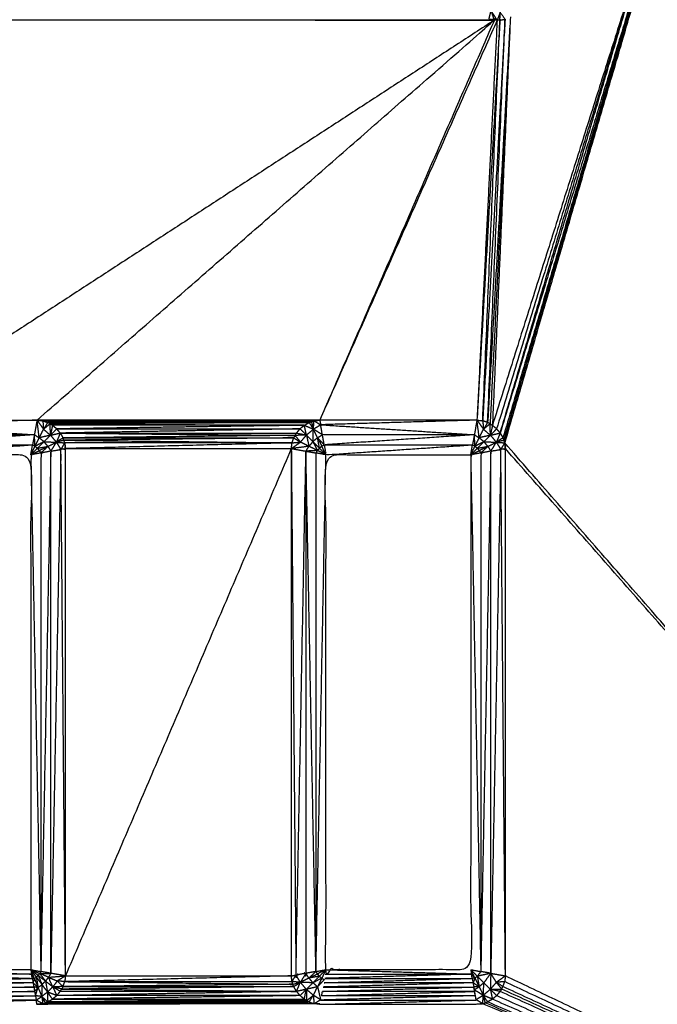
# Model space of a CAD drawing. Units: millimetres. Extents: x 1533 to 3163, y -86 to 1483.
# Drawn here: x 2906 to 2915, y -17 to -3 of the extents above; entities that cross this region are included whole.
import ezdxf

# ---------------------------------------------------------------- set-up
doc = ezdxf.new("R2010")
doc.units = ezdxf.units.MM
doc.layers.add('Make2D$可见线$曲线', color=7, linetype='Continuous', true_color=0x000000)

msp = doc.modelspace()

# ---------------------------------------------------------------- linework, layer by layer
at = {"layer": 'Make2D$可见线$曲线', "color": 18, "lineweight": -3, "true_color": 0x000000}
for points, knots in [([(1541.778, -82.213), (1541.778, 267.661), (1541.778, 617.534), (2340.8, 617.534), (3139.822, 617.534), (3139.822, 267.661), (3139.822, -82.213), (2340.8, -82.213), (1541.778, -82.213)], [3, 3, 3, 4, 4, 5, 5, 6, 6, 7, 7, 7]), ([(2913.101, -9.332), (2914.177, -5.671), (2915.253, -2.011), (2915.214, -1.971), (2915.174, -1.931)], [0, 0, 0, 1, 1, 2, 2, 2]), ([(2913.112, -9.37), (2914.194, -5.676), (2915.275, -1.983), (2915.225, -1.957), (2915.174, -1.931)], [0, 0, 0, 1, 1, 2, 2, 2]), ([(2913.047, -9.229), (2914.103, -5.659), (2915.159, -2.09), (2915.137, -2.064), (2915.115, -2.038)], [0, 0, 0, 1, 1, 2, 2, 2]), ([(2906.362, -9.042), (2909.663, -6.156), (2912.963, -3.271), (2912.94, -3.202), (2912.916, -3.133)], [0, 0, 0, 1, 1, 2, 2, 2]), ([(2912.795, -9.052), (2912.919, -6.161), (2913.043, -3.271), (2913.045, -3.214), (2913.047, -3.157)], [0, 0, 0, 1, 1, 2, 2, 2]), ([(2912.866, -9.077), (2912.992, -6.167), (2913.117, -3.257), (2913.082, -3.207), (2913.047, -3.157)], [0, 0, 0, 1, 1, 2, 2, 2]), ([(2912.963, -3.271), (2912.924, -3.264), (2912.885, -3.258), (2912.901, -3.195), (2912.916, -3.133)], [0, 0, 0, 1, 1, 2, 2, 2]), ([(2913.047, -3.157), (2913.025, -3.215), (2913.003, -3.273), (2912.96, -3.203), (2912.916, -3.133)], [0, 0, 0, 1, 1, 2, 2, 2]), ([(2906.394, -9.297), (2906.378, -9.169), (2906.362, -9.042), (2906.409, -9.108), (2906.456, -9.174)], [0, 0, 0, 1, 1, 2, 2, 2]), ([(2910.36, -9.052), (2908.403, -9.052), (2906.445, -9.052), (2906.451, -9.113), (2906.456, -9.174)], [0, 0, 0, 1, 1, 2, 2, 2]), ([(2906.551, -9.095), (2906.534, -9.086), (2906.516, -9.077), (2906.486, -9.125), (2906.456, -9.174)], [0, 0, 0, 1, 1, 2, 2, 2]), ([(2910.219, -9.117), (2910.254, -9.097), (2910.288, -9.077), (2910.32, -9.124), (2910.351, -9.172)], [0, 0, 0, 1, 1, 2, 2, 2]), ([(2910.288, -9.077), (2910.305, -9.07), (2910.322, -9.064), (2910.337, -9.118), (2910.351, -9.172)], [0, 0, 0, 1, 1, 2, 2, 2]), ([(2910.351, -9.172), (2910.356, -9.112), (2910.36, -9.052), (2910.408, -9.08), (2910.455, -9.109)], [0, 0, 0, 1, 1, 2, 2, 2]), ([(2910.36, -9.052), (2910.402, -9.047), (2910.443, -9.042), (2910.449, -9.075), (2910.455, -9.109)], [0, 0, 0, 1, 1, 2, 2, 2]), ([(2912.744, -9.297), (2912.728, -9.169), (2912.712, -9.042), (2912.759, -9.108), (2912.806, -9.174)], [0, 0, 0, 1, 1, 2, 2, 2]), ([(2912.866, -9.077), (2912.831, -9.064), (2912.795, -9.052), (2912.801, -9.113), (2912.806, -9.174)], [0, 0, 0, 1, 1, 2, 2, 2]), ([(2912.901, -9.095), (2912.884, -9.086), (2912.866, -9.077), (2912.836, -9.125), (2912.806, -9.174)], [0, 0, 0, 1, 1, 2, 2, 2]), ([(2906.324, -9.253), (2905.215, -9.181), (2904.105, -9.109), (2904.118, -9.181), (2904.131, -9.253), (2905.228, -9.253), (2906.324, -9.253)], [0, 0, 0, 1, 1, 2, 2, 3, 3, 3]), ([(2906.556, -9.26), (2906.475, -9.278), (2906.394, -9.297), (2906.425, -9.235), (2906.456, -9.174), (2906.506, -9.217), (2906.556, -9.26), (2906.599, -9.31), (2906.642, -9.361)], [0, 0, 0, 1, 1, 2, 2, 3, 3, 4, 4, 4]), ([(2906.556, -9.26), (2906.554, -9.177), (2906.551, -9.095), (2906.504, -9.134), (2906.456, -9.174)], [0, 0, 0, 1, 1, 2, 2, 2]), ([(2906.646, -9.168), (2906.616, -9.142), (2906.585, -9.117), (2906.571, -9.188), (2906.556, -9.26)], [0, 0, 0, 1, 1, 2, 2, 2]), ([(2906.697, -9.229), (2906.672, -9.198), (2906.646, -9.168), (2906.601, -9.214), (2906.556, -9.26)], [0, 0, 0, 1, 1, 2, 2, 2]), ([(2906.556, -9.26), (2906.627, -9.244), (2906.697, -9.229), (2906.67, -9.295), (2906.642, -9.361)], [0, 0, 0, 1, 1, 2, 2, 2]), ([(2910.086, -9.263), (2910.097, -9.246), (2910.107, -9.229), (2910.179, -9.243), (2910.251, -9.258)], [0, 0, 0, 1, 1, 2, 2, 2]), ([(2910.107, -9.229), (2910.133, -9.198), (2910.158, -9.168), (2910.205, -9.213), (2910.251, -9.258)], [0, 0, 0, 1, 1, 2, 2, 2]), ([(2910.251, -9.258), (2910.269, -9.339), (2910.287, -9.42), (2910.226, -9.389), (2910.164, -9.359), (2910.208, -9.308), (2910.251, -9.258), (2910.301, -9.215), (2910.351, -9.172)], [0, 0, 0, 1, 1, 2, 2, 3, 3, 4, 4, 4]), ([(2910.251, -9.258), (2910.235, -9.187), (2910.219, -9.117), (2910.285, -9.144), (2910.351, -9.172)], [0, 0, 0, 1, 1, 2, 2, 2]), ([(2910.411, -9.296), (2910.378, -9.324), (2910.344, -9.353), (2910.348, -9.262), (2910.351, -9.172)], [0, 0, 0, 1, 1, 2, 2, 2]), ([(2910.481, -9.253), (2910.416, -9.212), (2910.351, -9.172), (2910.403, -9.14), (2910.455, -9.109)], [0, 0, 0, 1, 1, 2, 2, 2]), ([(2912.674, -9.253), (2911.565, -9.181), (2910.455, -9.109), (2910.468, -9.181), (2910.481, -9.253), (2911.578, -9.253), (2912.674, -9.253)], [0, 0, 0, 1, 1, 2, 2, 3, 3, 3]), ([(2912.906, -9.26), (2912.825, -9.278), (2912.744, -9.297), (2912.775, -9.235), (2912.806, -9.174), (2912.856, -9.217), (2912.906, -9.26), (2912.949, -9.31), (2912.992, -9.361)], [0, 0, 0, 1, 1, 2, 2, 3, 3, 4, 4, 4]), ([(2912.906, -9.26), (2912.904, -9.177), (2912.901, -9.095), (2912.854, -9.134), (2912.806, -9.174)], [0, 0, 0, 1, 1, 2, 2, 2]), ([(2912.901, -9.095), (2912.918, -9.106), (2912.935, -9.117), (2912.921, -9.188), (2912.906, -9.26)], [0, 0, 0, 1, 1, 2, 2, 2]), ([(2913.047, -9.229), (2913.022, -9.198), (2912.996, -9.168), (2912.951, -9.214), (2912.906, -9.26)], [0, 0, 0, 1, 1, 2, 2, 2]), ([(2912.906, -9.26), (2912.977, -9.244), (2913.047, -9.229), (2913.02, -9.295), (2912.992, -9.361)], [0, 0, 0, 1, 1, 2, 2, 2]), ([(2913.047, -9.229), (2913.067, -9.263), (2913.087, -9.298), (2913.04, -9.329), (2912.992, -9.361)], [0, 0, 0, 1, 1, 2, 2, 2]), ([(2906.324, -9.253), (2905.241, -9.325), (2904.157, -9.398), (2905.228, -9.398), (2906.298, -9.398)], [0, 0, 0, 1, 1, 2, 2, 2]), ([(2906.333, -9.419), (2906.329, -9.336), (2906.324, -9.253), (2906.359, -9.275), (2906.394, -9.297)], [0, 0, 0, 1, 1, 2, 2, 2]), ([(2906.462, -9.354), (2906.398, -9.386), (2906.333, -9.419), (2906.364, -9.358), (2906.394, -9.297)], [0, 0, 0, 1, 1, 2, 2, 2]), ([(2906.519, -9.421), (2906.491, -9.387), (2906.462, -9.354), (2906.552, -9.357), (2906.642, -9.361)], [0, 0, 0, 1, 1, 2, 2, 2]), ([(2906.561, -9.49), (2906.602, -9.425), (2906.642, -9.361), (2906.674, -9.413), (2906.706, -9.465)], [0, 0, 0, 1, 1, 2, 2, 2]), ([(2906.751, -9.332), (2906.744, -9.315), (2906.737, -9.298), (2906.69, -9.329), (2906.642, -9.361)], [0, 0, 0, 1, 1, 2, 2, 2]), ([(2906.762, -9.37), (2906.757, -9.351), (2906.751, -9.332), (2906.697, -9.346), (2906.642, -9.361)], [0, 0, 0, 1, 1, 2, 2, 2]), ([(2906.642, -9.361), (2906.702, -9.365), (2906.762, -9.37), (2906.734, -9.417), (2906.706, -9.465)], [0, 0, 0, 1, 1, 2, 2, 2]), ([(2906.772, -17.061), (2906.772, -13.257), (2906.772, -9.453), (2906.739, -9.459), (2906.706, -9.465)], [0, 0, 0, 1, 1, 2, 2, 2]), ([(2910.287, -9.42), (2910.16, -9.436), (2910.032, -9.453), (2910.098, -9.406), (2910.164, -9.359)], [0, 0, 0, 1, 1, 2, 2, 2]), ([(2910.032, -9.453), (2910.038, -9.411), (2910.043, -9.37), (2910.104, -9.364), (2910.164, -9.359)], [0, 0, 0, 1, 1, 2, 2, 2]), ([(2910.043, -9.37), (2910.055, -9.334), (2910.067, -9.298), (2910.116, -9.328), (2910.164, -9.359)], [0, 0, 0, 1, 1, 2, 2, 2]), ([(2910.251, -9.258), (2910.169, -9.26), (2910.086, -9.263), (2910.125, -9.311), (2910.164, -9.359)], [0, 0, 0, 1, 1, 2, 2, 2]), ([(2910.344, -9.353), (2910.377, -9.417), (2910.41, -9.481), (2910.349, -9.45), (2910.287, -9.42)], [0, 0, 0, 1, 1, 2, 2, 2]), ([(2910.411, -9.296), (2910.442, -9.357), (2910.472, -9.419), (2910.49, -9.408), (2910.507, -9.398)], [0, 0, 0, 1, 1, 2, 2, 2]), ([(2910.472, -9.419), (2910.455, -9.433), (2910.438, -9.447), (2910.425, -9.371), (2910.411, -9.296)], [0, 0, 0, 1, 1, 2, 2, 2]), ([(2910.507, -9.398), (2910.459, -9.347), (2910.411, -9.296), (2910.446, -9.274), (2910.481, -9.253)], [0, 0, 0, 1, 1, 2, 2, 2]), ([(2912.674, -9.253), (2911.591, -9.325), (2910.507, -9.398), (2911.578, -9.398), (2912.648, -9.398)], [0, 0, 0, 1, 1, 2, 2, 2]), ([(2912.683, -9.419), (2912.679, -9.336), (2912.674, -9.253), (2912.709, -9.275), (2912.744, -9.297)], [0, 0, 0, 1, 1, 2, 2, 2]), ([(2912.812, -9.354), (2912.748, -9.386), (2912.683, -9.419), (2912.714, -9.358), (2912.744, -9.297)], [0, 0, 0, 1, 1, 2, 2, 2]), ([(2912.869, -9.421), (2912.841, -9.387), (2912.812, -9.354), (2912.902, -9.357), (2912.992, -9.361)], [0, 0, 0, 1, 1, 2, 2, 2]), ([(2912.911, -9.49), (2912.952, -9.425), (2912.992, -9.361), (2913.024, -9.413), (2913.056, -9.465)], [0, 0, 0, 1, 1, 2, 2, 2]), ([(2913.087, -9.298), (2913.094, -9.315), (2913.101, -9.332), (2913.047, -9.346), (2912.992, -9.361)], [0, 0, 0, 1, 1, 2, 2, 2]), ([(2912.992, -9.361), (2913.052, -9.365), (2913.112, -9.37), (2913.084, -9.417), (2913.056, -9.465)], [0, 0, 0, 1, 1, 2, 2, 2]), ([(2913.122, -17.061), (2913.122, -13.257), (2913.122, -9.453), (2913.089, -9.459), (2913.056, -9.465)], [0, 0, 0, 1, 1, 2, 2, 2]), ([(2904.157, -9.398), (2904.17, -9.47), (2904.182, -9.542), (2905.24, -9.47), (2906.298, -9.398)], [0, 0, 0, 1, 1, 2, 2, 2]), ([(2906.272, -16.972), (2906.272, -13.257), (2906.272, -9.542), (2905.227, -9.542), (2904.182, -9.542), (2904.182, -13.257), (2904.182, -16.972), (2905.227, -16.972), (2906.272, -16.972)], [3, 3, 3, 4, 4, 5, 5, 6, 6, 7, 7, 7]), ([(2906.272, -9.542), (2906.285, -9.47), (2906.298, -9.398), (2906.316, -9.408), (2906.333, -9.419)], [0, 0, 0, 1, 1, 2, 2, 2]), ([(2906.417, -9.516), (2906.345, -9.529), (2906.272, -9.542), (2906.345, -13.27), (2906.417, -16.998)], [0, 0, 0, 1, 1, 2, 2, 2]), ([(2906.396, -9.482), (2906.382, -9.465), (2906.367, -9.448), (2906.443, -9.434), (2906.519, -9.421)], [0, 0, 0, 1, 1, 2, 2, 2]), ([(2906.519, -9.421), (2906.458, -9.451), (2906.396, -9.482), (2906.407, -9.499), (2906.417, -9.516)], [0, 0, 0, 1, 1, 2, 2, 2]), ([(2906.561, -9.49), (2906.489, -9.503), (2906.417, -9.516), (2906.417, -13.257), (2906.417, -16.998)], [0, 0, 0, 1, 1, 2, 2, 2]), ([(2906.417, -9.516), (2906.468, -9.468), (2906.519, -9.421), (2906.54, -9.455), (2906.561, -9.49)], [0, 0, 0, 1, 1, 2, 2, 2]), ([(2906.561, -17.024), (2906.561, -13.257), (2906.561, -9.49), (2906.489, -13.244), (2906.417, -16.998)], [0, 0, 0, 1, 1, 2, 2, 2]), ([(2906.561, -9.49), (2906.634, -9.477), (2906.706, -9.465), (2906.634, -13.244), (2906.561, -17.024)], [0, 0, 0, 1, 1, 2, 2, 2]), ([(2910.243, -9.49), (2910.171, -13.269), (2910.099, -17.049), (2910.171, -17.036), (2910.243, -17.024), (2910.243, -13.257), (2910.243, -9.49)], [0, 0, 0, 1, 1, 2, 2, 3, 3, 3]), ([(2910.41, -9.481), (2910.327, -9.485), (2910.243, -9.49), (2910.265, -9.455), (2910.287, -9.42)], [0, 0, 0, 1, 1, 2, 2, 2]), ([(2910.388, -9.516), (2910.388, -13.257), (2910.388, -16.998), (2910.46, -13.27), (2910.532, -9.542)], [0, 0, 0, 1, 1, 2, 2, 2]), ([(2910.532, -9.542), (2910.46, -9.529), (2910.388, -9.516), (2910.399, -9.498), (2910.41, -9.481)], [0, 0, 0, 1, 1, 2, 2, 2]), ([(2910.507, -9.398), (2910.52, -9.47), (2910.532, -9.542), (2911.59, -9.47), (2912.648, -9.398)], [0, 0, 0, 1, 1, 2, 2, 2]), ([(2912.622, -9.542), (2912.635, -9.47), (2912.648, -9.398), (2912.666, -9.408), (2912.683, -9.419)], [0, 0, 0, 1, 1, 2, 2, 2]), ([(2912.767, -9.516), (2912.695, -9.529), (2912.622, -9.542), (2912.695, -13.27), (2912.767, -16.998)], [0, 0, 0, 1, 1, 2, 2, 2]), ([(2912.746, -9.482), (2912.732, -9.465), (2912.717, -9.448), (2912.793, -9.434), (2912.869, -9.421)], [0, 0, 0, 1, 1, 2, 2, 2]), ([(2912.869, -9.421), (2912.808, -9.451), (2912.746, -9.482), (2912.757, -9.499), (2912.767, -9.516)], [0, 0, 0, 1, 1, 2, 2, 2]), ([(2912.911, -9.49), (2912.839, -9.503), (2912.767, -9.516), (2912.767, -13.257), (2912.767, -16.998)], [0, 0, 0, 1, 1, 2, 2, 2]), ([(2912.767, -9.516), (2912.818, -9.468), (2912.869, -9.421), (2912.89, -9.455), (2912.911, -9.49)], [0, 0, 0, 1, 1, 2, 2, 2]), ([(2912.911, -17.024), (2912.911, -13.257), (2912.911, -9.49), (2912.839, -13.244), (2912.767, -16.998)], [0, 0, 0, 1, 1, 2, 2, 2]), ([(2912.911, -9.49), (2912.984, -9.477), (2913.056, -9.465), (2912.984, -13.244), (2912.911, -17.024)], [0, 0, 0, 1, 1, 2, 2, 2]), ([(2912.622, -9.542), (2911.577, -9.542), (2910.532, -9.542), (2910.532, -13.257), (2910.532, -16.972), (2911.577, -16.972), (2912.622, -16.972), (2912.622, -13.257), (2912.622, -9.542)], [4, 4, 4, 5, 5, 6, 6, 7, 7, 8, 8, 8]), ([(2707.834, -12.023), (2706.761, -12.245), (2705.688, -12.467), (2705.688, -11.836), (2705.688, -11.206), (2699.317, -21.448), (2692.946, -31.69), (2829.811, -32.216), (2966.676, -32.743), (2829.856, -32.743), (2693.035, -32.743)], [0, 0, 0, 1, 1, 2, 2, 3, 3, 4, 4, 4.999674, 4.999674, 4.999674]), ([(2904.038, -16.998), (2904.11, -16.985), (2904.182, -16.972), (2905.233, -17.003), (2906.283, -17.035)], [0, 0, 0, 1, 1, 2, 2, 2]), ([(2906.283, -17.035), (2905.227, -17.035), (2904.171, -17.035), (2905.233, -17.066), (2906.294, -17.097)], [0, 0, 0, 1, 1, 2, 2, 2]), ([(2906.272, -16.972), (2906.345, -16.985), (2906.417, -16.998), (2906.409, -17.012), (2906.4, -17.026)], [0, 0, 0, 1, 1, 2, 2, 2]), ([(2906.325, -17.101), (2906.299, -17.036), (2906.272, -16.972), (2906.278, -17.003), (2906.283, -17.035)], [0, 0, 0, 1, 1, 2, 2, 2]), ([(2906.294, -17.097), (2906.289, -17.066), (2906.283, -17.035), (2906.304, -17.068), (2906.325, -17.101), (2906.31, -17.099), (2906.294, -17.097), (2906.3, -17.128), (2906.305, -17.16)], [0, 0, 0, 1, 1, 2, 2, 3, 3, 4, 4, 4]), ([(2906.4, -17.026), (2906.481, -17.025), (2906.561, -17.024), (2906.544, -17.052), (2906.527, -17.081)], [0, 0, 0, 1, 1, 2, 2, 2]), ([(2906.527, -17.081), (2906.464, -17.053), (2906.4, -17.026), (2906.442, -17.081), (2906.484, -17.136)], [0, 0, 0, 1, 1, 2, 2, 2]), ([(2910.243, -17.024), (2910.203, -17.089), (2910.163, -17.154), (2910.131, -17.101), (2910.099, -17.049)], [0, 0, 0, 1, 1, 2, 2, 2]), ([(2910.388, -16.998), (2910.337, -17.045), (2910.286, -17.093), (2910.265, -17.058), (2910.243, -17.024)], [0, 0, 0, 1, 1, 2, 2, 2]), ([(2910.286, -17.093), (2910.348, -17.063), (2910.409, -17.033), (2910.399, -17.015), (2910.388, -16.998)], [0, 0, 0, 1, 1, 2, 2, 2]), ([(2910.409, -17.033), (2910.424, -17.049), (2910.438, -17.066), (2910.362, -17.079), (2910.286, -17.093)], [0, 0, 0, 1, 1, 2, 2, 2]), ([(2910.388, -16.998), (2910.46, -16.985), (2910.532, -16.972), (2911.583, -17.003), (2912.633, -17.035)], [0, 0, 0, 1, 1, 2, 2, 2]), ([(2912.633, -17.035), (2911.572, -17.066), (2910.51, -17.097), (2911.577, -17.097), (2912.644, -17.097)], [0, 0, 0, 1, 1, 2, 2, 2]), ([(2912.622, -16.972), (2912.695, -16.985), (2912.767, -16.998), (2912.742, -17.032), (2912.717, -17.066)], [0, 0, 0, 1, 1, 2, 2, 2]), ([(2912.683, -17.095), (2912.653, -17.033), (2912.622, -16.972), (2912.628, -17.003), (2912.633, -17.035)], [0, 0, 0, 1, 1, 2, 2, 2]), ([(2912.644, -17.097), (2912.639, -17.066), (2912.633, -17.035), (2912.658, -17.065), (2912.683, -17.095), (2912.664, -17.096), (2912.644, -17.097), (2912.65, -17.128), (2912.655, -17.16)], [0, 0, 0, 1, 1, 2, 2, 3, 3, 4, 4, 4]), ([(2912.905, -17.255), (2912.908, -17.139), (2912.911, -17.024), (2912.952, -17.089), (2912.992, -17.154), (2912.949, -17.204), (2912.905, -17.255)], [0, 0, 0, 1, 1, 2, 2, 3, 3, 3]), ([(2912.911, -17.024), (2913.017, -17.042), (2913.122, -17.061), (2913.057, -17.107), (2912.992, -17.154)], [0, 0, 0, 1, 1, 2, 2, 2]), ([(2906.305, -17.16), (2905.222, -17.191), (2904.138, -17.222), (2905.227, -17.222), (2906.316, -17.222)], [0, 0, 0, 1, 1, 2, 2, 2]), ([(2906.305, -17.16), (2905.227, -17.16), (2904.149, -17.16), (2905.222, -17.128), (2906.294, -17.097)], [0, 0, 0, 1, 1, 2, 2, 2]), ([(2906.377, -17.23), (2906.341, -17.195), (2906.305, -17.16), (2906.311, -17.191), (2906.316, -17.222)], [0, 0, 0, 1, 1, 2, 2, 2]), ([(2906.325, -17.101), (2906.339, -17.09), (2906.352, -17.08), (2906.365, -17.155), (2906.377, -17.23)], [0, 0, 0, 1, 1, 2, 2, 2]), ([(2906.352, -17.08), (2906.365, -17.067), (2906.378, -17.054), (2906.406, -17.12), (2906.433, -17.187)], [0, 0, 0, 1, 1, 2, 2, 2]), ([(2906.377, -17.23), (2906.405, -17.208), (2906.433, -17.187), (2906.432, -17.273), (2906.43, -17.359)], [0, 0, 0, 1, 1, 2, 2, 2]), ([(2906.433, -17.187), (2906.473, -17.241), (2906.513, -17.295), (2906.472, -17.327), (2906.43, -17.359)], [0, 0, 0, 1, 1, 2, 2, 2]), ([(2906.433, -17.187), (2906.459, -17.161), (2906.484, -17.136), (2906.499, -17.215), (2906.513, -17.295)], [0, 0, 0, 1, 1, 2, 2, 2]), ([(2906.484, -17.136), (2906.537, -17.177), (2906.589, -17.219), (2906.551, -17.257), (2906.513, -17.295)], [0, 0, 0, 1, 1, 2, 2, 2]), ([(2906.589, -17.219), (2906.622, -17.177), (2906.655, -17.135), (2906.591, -17.108), (2906.527, -17.081), (2906.558, -17.15), (2906.589, -17.219)], [0, 0, 0, 1, 1, 2, 2, 3, 3, 3]), ([(2906.527, -17.081), (2906.65, -17.071), (2906.772, -17.061), (2906.714, -17.098), (2906.655, -17.135)], [0, 0, 0, 1, 1, 2, 2, 2]), ([(2906.655, -17.135), (2906.696, -17.175), (2906.737, -17.216), (2906.663, -17.217), (2906.589, -17.219)], [0, 0, 0, 1, 1, 2, 2, 2]), ([(2906.737, -17.216), (2906.75, -17.18), (2906.762, -17.144), (2906.709, -17.139), (2906.655, -17.135)], [0, 0, 0, 1, 1, 2, 2, 2]), ([(2910.043, -17.144), (2910.038, -17.102), (2910.032, -17.061), (2910.066, -17.055), (2910.099, -17.049)], [0, 0, 0, 1, 1, 2, 2, 2]), ([(2910.163, -17.154), (2910.103, -17.149), (2910.043, -17.144), (2910.071, -17.096), (2910.099, -17.049)], [0, 0, 0, 1, 1, 2, 2, 2]), ([(2910.067, -17.216), (2910.061, -17.199), (2910.054, -17.182), (2910.109, -17.168), (2910.163, -17.154)], [0, 0, 0, 1, 1, 2, 2, 2]), ([(2910.107, -17.285), (2910.087, -17.25), (2910.067, -17.216), (2910.115, -17.185), (2910.163, -17.154)], [0, 0, 0, 1, 1, 2, 2, 2]), ([(2910.249, -17.255), (2910.178, -17.27), (2910.107, -17.285), (2910.135, -17.219), (2910.163, -17.154)], [0, 0, 0, 1, 1, 2, 2, 2]), ([(2910.286, -17.093), (2910.315, -17.127), (2910.344, -17.161), (2910.254, -17.157), (2910.163, -17.154)], [0, 0, 0, 1, 1, 2, 2, 2]), ([(2910.455, -17.405), (2910.403, -17.373), (2910.35, -17.341), (2910.3, -17.298), (2910.249, -17.255), (2910.206, -17.204), (2910.163, -17.154)], [1, 1, 1, 2, 2, 3, 3, 4, 4, 4]), ([(2910.438, -17.066), (2910.455, -17.08), (2910.472, -17.095), (2910.408, -17.128), (2910.344, -17.161)], [0, 0, 0, 1, 1, 2, 2, 2]), ([(2912.655, -17.16), (2911.572, -17.191), (2910.488, -17.222), (2911.577, -17.222), (2912.666, -17.222)], [0, 0, 0, 1, 1, 2, 2, 2]), ([(2912.655, -17.16), (2911.577, -17.16), (2910.499, -17.16), (2911.572, -17.128), (2912.644, -17.097)], [0, 0, 0, 1, 1, 2, 2, 2]), ([(2912.743, -17.218), (2912.699, -17.189), (2912.655, -17.16), (2912.661, -17.191), (2912.666, -17.222)], [0, 0, 0, 1, 1, 2, 2, 2]), ([(2912.811, -17.161), (2912.764, -17.113), (2912.717, -17.066), (2912.73, -17.142), (2912.743, -17.218)], [0, 0, 0, 1, 1, 2, 2, 2]), ([(2912.804, -17.341), (2912.855, -17.298), (2912.905, -17.255), (2912.858, -17.208), (2912.811, -17.161), (2912.808, -17.251), (2912.804, -17.341)], [0, 0, 0, 1, 1, 2, 2, 3, 3, 3]), ([(2912.905, -17.255), (2912.987, -17.253), (2913.069, -17.251), (2913.031, -17.202), (2912.992, -17.154)], [0, 0, 0, 1, 1, 2, 2, 2]), ([(2913.087, -17.216), (2913.1, -17.18), (2913.112, -17.144), (2913.052, -17.149), (2912.992, -17.154)], [0, 0, 0, 1, 1, 2, 2, 2]), ([(2913.069, -17.251), (2913.078, -17.233), (2913.087, -17.216), (2913.04, -17.185), (2912.992, -17.154)], [0, 0, 0, 1, 1, 2, 2, 2]), ([(2906.327, -17.285), (2905.222, -17.316), (2904.116, -17.347), (2905.228, -17.347), (2906.339, -17.347)], [0, 0, 0, 1, 1, 2, 2, 2]), ([(2906.316, -17.222), (2905.222, -17.253), (2904.127, -17.285), (2905.227, -17.285), (2906.327, -17.285)], [0, 0, 0, 1, 1, 2, 2, 2]), ([(2906.377, -17.23), (2906.347, -17.226), (2906.316, -17.222), (2906.322, -17.253), (2906.327, -17.285)], [0, 0, 0, 1, 1, 2, 2, 2]), ([(2906.339, -17.347), (2906.333, -17.316), (2906.327, -17.285), (2906.352, -17.257), (2906.377, -17.23), (2906.358, -17.288), (2906.339, -17.347)], [0, 0, 0, 1, 1, 2, 2, 3, 3, 3]), ([(2906.513, -17.295), (2906.515, -17.366), (2906.516, -17.437), (2906.473, -17.398), (2906.43, -17.359)], [0, 0, 0, 1, 1, 2, 2, 2]), ([(2906.589, -17.219), (2906.618, -17.282), (2906.646, -17.346), (2906.58, -17.32), (2906.513, -17.295)], [0, 0, 0, 1, 1, 2, 2, 2]), ([(2906.516, -17.437), (2906.551, -17.417), (2906.585, -17.397), (2906.549, -17.346), (2906.513, -17.295)], [0, 0, 0, 1, 1, 2, 2, 2]), ([(2906.646, -17.346), (2906.672, -17.315), (2906.697, -17.285), (2906.643, -17.252), (2906.589, -17.219)], [0, 0, 0, 1, 1, 2, 2, 2]), ([(2906.697, -17.285), (2906.708, -17.268), (2906.719, -17.251), (2906.654, -17.235), (2906.589, -17.219)], [0, 0, 0, 1, 1, 2, 2, 2]), ([(2910.219, -17.397), (2910.189, -17.371), (2910.158, -17.346), (2910.204, -17.3), (2910.249, -17.255)], [0, 0, 0, 1, 1, 2, 2, 2]), ([(2910.253, -17.419), (2910.236, -17.408), (2910.219, -17.397), (2910.234, -17.326), (2910.249, -17.255)], [0, 0, 0, 1, 1, 2, 2, 2]), ([(2910.249, -17.255), (2910.251, -17.337), (2910.253, -17.419), (2910.302, -17.38), (2910.35, -17.341)], [0, 0, 0, 1, 1, 2, 2, 2]), ([(2910.35, -17.341), (2910.381, -17.279), (2910.411, -17.218), (2910.433, -17.311), (2910.455, -17.405)], [0, 0, 0, 1, 1, 2, 2, 2]), ([(2912.689, -17.347), (2911.578, -17.347), (2910.466, -17.347), (2911.572, -17.316), (2912.677, -17.285)], [0, 0, 0, 1, 1, 2, 2, 2]), ([(2912.677, -17.285), (2911.577, -17.285), (2910.477, -17.285), (2911.572, -17.253), (2912.666, -17.222)], [0, 0, 0, 1, 1, 2, 2, 2]), ([(2912.674, -17.261), (2912.709, -17.239), (2912.743, -17.218), (2912.705, -17.22), (2912.666, -17.222)], [0, 0, 0, 1, 1, 2, 2, 2]), ([(2912.674, -17.261), (2912.676, -17.273), (2912.677, -17.285), (2912.672, -17.253), (2912.666, -17.222), (2912.67, -17.241), (2912.674, -17.261)], [0, 0, 0, 1, 1, 2, 2, 3, 3, 3]), ([(2912.674, -17.261), (2912.739, -17.301), (2912.804, -17.341), (2912.752, -17.373), (2912.7, -17.405)], [0, 0, 0, 1, 1, 2, 2, 2]), ([(2912.905, -17.255), (2912.92, -17.326), (2912.935, -17.397), (2912.87, -17.369), (2912.804, -17.341)], [0, 0, 0, 1, 1, 2, 2, 2]), ([(2912.905, -17.255), (2912.976, -17.27), (2913.047, -17.285), (2913.022, -17.315), (2912.996, -17.346), (2912.951, -17.3), (2912.905, -17.255)], [0, 0, 0, 1, 1, 2, 2, 3, 3, 3]), ([(2900.012, -17.472), (2902.053, -17.472), (2904.093, -17.472), (2905.222, -17.441), (2906.35, -17.41)], [0, 0, 0, 1, 1, 2, 2, 2]), ([(2906.35, -17.41), (2906.345, -17.378), (2906.339, -17.347), (2905.222, -17.378), (2904.104, -17.41), (2905.227, -17.41), (2906.35, -17.41)], [0, 0, 0, 1, 1, 2, 2, 3, 3, 3]), ([(2906.35, -17.41), (2906.39, -17.384), (2906.43, -17.359), (2906.385, -17.353), (2906.339, -17.347)], [0, 0, 0, 1, 1, 2, 2, 2]), ([(2906.43, -17.359), (2906.438, -17.41), (2906.445, -17.462), (2906.398, -17.436), (2906.35, -17.41)], [0, 0, 0, 1, 1, 2, 2, 2]), ([(2906.445, -17.462), (2906.404, -17.467), (2906.362, -17.472), (2906.356, -17.441), (2906.35, -17.41)], [0, 0, 0, 1, 1, 2, 2, 2]), ([(2906.445, -17.462), (2906.464, -17.456), (2906.482, -17.45), (2906.456, -17.404), (2906.43, -17.359)], [0, 0, 0, 1, 1, 2, 2, 2]), ([(2906.482, -17.45), (2908.386, -17.443), (2910.289, -17.437), (2910.32, -17.389), (2910.35, -17.341)], [0, 0, 0, 1, 1, 2, 2, 2]), ([(2910.35, -17.341), (2910.355, -17.401), (2910.36, -17.462), (2910.408, -17.433), (2910.455, -17.405)], [0, 0, 0, 1, 1, 2, 2, 2]), ([(2910.444, -17.465), (2910.444, -17.468), (2910.443, -17.472), (2911.572, -17.441), (2912.7, -17.41)], [0.886518, 0.886518, 0.886518, 1, 1, 2, 2, 2]), ([(2912.795, -17.462), (2912.754, -17.467), (2912.712, -17.472), (2911.578, -17.472), (2910.443, -17.472)], [0, 0, 0, 1, 1, 2, 2, 2]), ([(2912.689, -17.347), (2911.572, -17.378), (2910.454, -17.41), (2911.577, -17.41), (2912.7, -17.41)], [0, 0, 0, 1, 1, 2, 2, 2]), ([(2912.71, -17.466), (2912.753, -17.464), (2912.795, -17.462), (2912.748, -17.433), (2912.7, -17.405), (2912.701, -17.407), (2912.701, -17.41)], [-2, -2, -2, -1, -1, 0, 0, 0.079359, 0.079359, 0.079359]), ([(2912.795, -17.462), (2912.814, -17.456), (2912.832, -17.45), (2912.818, -17.395), (2912.804, -17.341)], [0, 0, 0, 1, 1, 2, 2, 2]), ([(2912.832, -17.45), (2912.849, -17.443), (2912.866, -17.437), (2912.835, -17.389), (2912.804, -17.341)], [0, 0, 0, 1, 1, 2, 2, 2])]:
    msp.add_open_spline(points, degree=2, knots=knots, dxfattribs=at)
for points in [[(2924.643, -22.55), (2919.959, -12.266), (2915.275, -1.983)], [(2915.159, -2.09), (2914.047, -5.603), (2912.935, -9.117)], [(2915.159, -2.09), (2914.078, -5.629), (2912.996, -9.168)], [(2915.226, -2.04), (2914.137, -5.634), (2913.047, -9.229)], [(2915.226, -2.04), (2914.157, -5.669), (2913.087, -9.298)], [(2915.226, -2.04), (2914.164, -5.686), (2913.101, -9.332)], [(2915.253, -2.011), (2914.183, -5.69), (2913.112, -9.37)], [(2897.57, -3.258), (2905.267, -3.264), (2912.963, -3.271)], [(2913.117, -3.257), (2912.956, -6.154), (2912.795, -9.052)], [(2913.194, -3.224), (2913.03, -6.15), (2912.866, -9.077)], [(2913.194, -3.224), (2913.048, -6.159), (2912.901, -9.095)], [(2913.194, -3.224), (2913.065, -6.17), (2912.935, -9.117)], [(2913.043, -3.271), (2913.08, -3.264), (2913.117, -3.257)], [(2912.963, -3.271), (2905.228, -3.271), (2897.492, -3.271)], [(2912.963, -3.271), (2908.528, -6.156), (2904.093, -9.042)], [(2912.963, -3.271), (2911.703, -6.156), (2910.443, -9.042)], [(2913.003, -3.273), (2911.723, -6.157), (2910.443, -9.042)], [(2913.043, -3.271), (2912.878, -6.156), (2912.712, -9.042)], [(2913.003, -3.273), (2912.858, -6.157), (2912.712, -9.042)], [(2913.003, -3.273), (2912.983, -3.272), (2912.963, -3.271)], [(2913.043, -3.271), (2913.023, -3.272), (2913.003, -3.273)], [(2904.093, -9.042), (2905.228, -9.042), (2906.362, -9.042)], [(2906.362, -9.042), (2905.234, -9.075), (2904.105, -9.109)], [(2906.362, -9.042), (2906.343, -9.147), (2906.324, -9.253)], [(2910.443, -9.042), (2908.403, -9.042), (2906.362, -9.042)], [(2906.362, -9.042), (2906.404, -9.047), (2906.445, -9.052)], [(2910.443, -9.042), (2908.444, -9.047), (2906.445, -9.052)], [(2906.445, -9.052), (2908.384, -9.058), (2910.322, -9.064)], [(2906.445, -9.052), (2906.481, -9.064), (2906.516, -9.077)], [(2910.322, -9.064), (2908.419, -9.07), (2906.516, -9.077)], [(2906.516, -9.077), (2908.402, -9.077), (2910.288, -9.077)], [(2910.288, -9.077), (2908.42, -9.086), (2906.551, -9.095)], [(2910.322, -9.064), (2910.341, -9.058), (2910.36, -9.052)], [(2912.712, -9.042), (2911.578, -9.042), (2910.443, -9.042)], [(2912.712, -9.042), (2911.584, -9.075), (2910.455, -9.109)], [(2912.712, -9.042), (2912.693, -9.147), (2912.674, -9.253)], [(2912.712, -9.042), (2912.754, -9.047), (2912.795, -9.052)], [(2906.551, -9.095), (2908.385, -9.106), (2910.219, -9.117)], [(2906.551, -9.095), (2906.568, -9.106), (2906.585, -9.117)], [(2910.219, -9.117), (2908.402, -9.117), (2906.585, -9.117)], [(2910.219, -9.117), (2908.433, -9.142), (2906.646, -9.168)], [(2906.646, -9.168), (2908.402, -9.168), (2910.158, -9.168)], [(2910.158, -9.168), (2908.428, -9.198), (2906.697, -9.229)], [(2906.697, -9.229), (2906.717, -9.263), (2906.737, -9.298)], [(2906.697, -9.229), (2908.392, -9.246), (2910.086, -9.263)], [(2906.697, -9.229), (2908.402, -9.229), (2910.107, -9.229)], [(2910.219, -9.117), (2910.189, -9.142), (2910.158, -9.168)], [(2910.411, -9.296), (2910.381, -9.234), (2910.351, -9.172)], [(2912.935, -9.117), (2912.966, -9.142), (2912.996, -9.168)], [(2906.324, -9.253), (2906.311, -9.325), (2906.298, -9.398)], [(2906.367, -9.448), (2906.415, -9.401), (2906.462, -9.354)], [(2906.462, -9.354), (2906.428, -9.325), (2906.394, -9.297)], [(2906.462, -9.354), (2906.509, -9.307), (2906.556, -9.26)], [(2906.519, -9.421), (2906.581, -9.391), (2906.642, -9.361)], [(2910.086, -9.263), (2908.412, -9.28), (2906.737, -9.298)], [(2906.737, -9.298), (2908.402, -9.298), (2910.067, -9.298)], [(2910.067, -9.298), (2908.409, -9.315), (2906.751, -9.332)], [(2906.751, -9.332), (2908.397, -9.351), (2910.043, -9.37)], [(2906.762, -9.37), (2906.767, -9.411), (2906.772, -9.453)], [(2910.043, -9.37), (2908.403, -9.37), (2906.762, -9.37)], [(2910.043, -9.37), (2908.408, -9.411), (2906.772, -9.453)], [(2910.086, -9.263), (2910.077, -9.28), (2910.067, -9.298)], [(2910.344, -9.353), (2910.298, -9.305), (2910.251, -9.258)], [(2910.344, -9.353), (2910.316, -9.386), (2910.287, -9.42)], [(2910.438, -9.447), (2910.391, -9.4), (2910.344, -9.353)], [(2910.507, -9.398), (2910.494, -9.325), (2910.481, -9.253)], [(2912.674, -9.253), (2912.661, -9.325), (2912.648, -9.398)], [(2912.717, -9.448), (2912.765, -9.401), (2912.812, -9.354)], [(2912.812, -9.354), (2912.778, -9.325), (2912.744, -9.297)], [(2912.812, -9.354), (2912.859, -9.307), (2912.906, -9.26)], [(2912.869, -9.421), (2912.931, -9.391), (2912.992, -9.361)], [(2913.112, -9.37), (2913.107, -9.351), (2913.101, -9.332)], [(2924.643, -22.55), (2918.878, -15.96), (2913.112, -9.37)], [(2913.112, -9.37), (2913.117, -9.411), (2913.122, -9.453)], [(2906.272, -9.542), (2906.303, -9.48), (2906.333, -9.419)], [(2906.272, -9.542), (2906.32, -9.495), (2906.367, -9.448)], [(2906.272, -9.542), (2906.334, -9.512), (2906.396, -9.482)], [(2906.367, -9.448), (2906.35, -9.433), (2906.333, -9.419)], [(2906.772, -17.061), (2906.739, -13.263), (2906.706, -9.465)], [(2910.032, -9.453), (2908.402, -13.257), (2906.772, -17.061)], [(2906.772, -9.453), (2908.402, -9.453), (2910.032, -9.453)], [(2910.032, -9.453), (2910.066, -13.251), (2910.099, -17.049)], [(2910.032, -9.453), (2910.032, -13.257), (2910.032, -17.061)], [(2910.032, -9.453), (2910.138, -9.471), (2910.243, -9.49)], [(2910.388, -16.998), (2910.316, -13.244), (2910.243, -9.49)], [(2910.243, -9.49), (2910.316, -9.503), (2910.388, -9.516)], [(2910.438, -9.447), (2910.424, -9.464), (2910.41, -9.481)], [(2910.532, -9.542), (2910.471, -9.511), (2910.41, -9.481)], [(2910.532, -9.542), (2910.485, -9.494), (2910.438, -9.447)], [(2910.532, -9.542), (2910.502, -9.48), (2910.472, -9.419)], [(2912.622, -9.542), (2912.653, -9.48), (2912.683, -9.419)], [(2912.622, -9.542), (2912.67, -9.495), (2912.717, -9.448)], [(2912.622, -9.542), (2912.684, -9.512), (2912.746, -9.482)], [(2912.717, -9.448), (2912.7, -9.433), (2912.683, -9.419)], [(2913.122, -17.061), (2913.089, -13.263), (2913.056, -9.465)], [(2924.643, -22.55), (2918.883, -16.001), (2913.122, -9.453)], [(2906.272, -16.972), (2906.312, -17.026), (2906.352, -17.08)], [(2906.272, -16.972), (2906.325, -17.013), (2906.378, -17.054)], [(2906.272, -16.972), (2906.336, -16.999), (2906.4, -17.026)], [(2906.4, -17.026), (2906.389, -17.04), (2906.378, -17.054)], [(2906.561, -17.024), (2906.489, -17.011), (2906.417, -16.998)], [(2906.772, -17.061), (2906.667, -17.042), (2906.561, -17.024)], [(2910.388, -16.998), (2910.316, -17.011), (2910.243, -17.024)], [(2910.532, -16.972), (2910.471, -17.002), (2910.409, -17.033)], [(2910.532, -16.972), (2910.485, -17.019), (2910.438, -17.066)], [(2910.532, -16.972), (2910.502, -17.033), (2910.472, -17.095)], [(2910.521, -17.035), (2911.577, -17.035), (2912.633, -17.035)], [(2912.622, -16.972), (2912.67, -17.019), (2912.717, -17.066)], [(2912.911, -17.024), (2912.814, -17.045), (2912.717, -17.066)], [(2912.911, -17.024), (2912.839, -17.011), (2912.767, -16.998)], [(2912.911, -17.024), (2912.861, -17.092), (2912.811, -17.161)], [(2904.161, -17.097), (2905.228, -17.097), (2906.294, -17.097)], [(2906.325, -17.101), (2906.315, -17.13), (2906.305, -17.16)], [(2906.325, -17.101), (2906.351, -17.165), (2906.377, -17.23)], [(2906.352, -17.08), (2906.393, -17.133), (2906.433, -17.187)], [(2906.378, -17.054), (2906.431, -17.095), (2906.484, -17.136)], [(2906.527, -17.081), (2906.506, -17.108), (2906.484, -17.136)], [(2910.054, -17.182), (2908.396, -17.199), (2906.737, -17.216)], [(2910.032, -17.061), (2908.397, -17.102), (2906.762, -17.144)], [(2906.772, -17.061), (2906.767, -17.102), (2906.762, -17.144)], [(2906.762, -17.144), (2908.403, -17.144), (2910.043, -17.144)], [(2906.762, -17.144), (2908.408, -17.163), (2910.054, -17.182)], [(2906.772, -17.061), (2908.402, -17.061), (2910.032, -17.061)], [(2910.054, -17.182), (2910.049, -17.163), (2910.043, -17.144)], [(2910.286, -17.093), (2910.225, -17.123), (2910.163, -17.154)], [(2910.344, -17.161), (2910.297, -17.208), (2910.249, -17.255)], [(2910.438, -17.066), (2910.391, -17.113), (2910.344, -17.161)], [(2910.411, -17.218), (2910.378, -17.189), (2910.344, -17.161)], [(2910.472, -17.095), (2910.442, -17.156), (2910.411, -17.218)], [(2910.507, -17.116), (2910.459, -17.167), (2910.411, -17.218)], [(2910.472, -17.095), (2910.49, -17.105), (2910.507, -17.116)], [(2912.683, -17.095), (2912.669, -17.127), (2912.655, -17.16)], [(2912.717, -17.066), (2912.7, -17.08), (2912.683, -17.095)], [(2912.683, -17.095), (2912.713, -17.156), (2912.743, -17.218)], [(2912.811, -17.161), (2912.777, -17.189), (2912.743, -17.218)], [(2913.122, -17.061), (2913.117, -17.102), (2913.112, -17.144)], [(2924.643, -22.55), (2918.878, -19.847), (2913.112, -17.144)], [(2924.643, -22.55), (2918.883, -19.805), (2913.122, -17.061)], [(2906.377, -17.23), (2906.404, -17.294), (2906.43, -17.359)], [(2910.107, -17.285), (2908.377, -17.315), (2906.646, -17.346)], [(2910.107, -17.285), (2908.402, -17.285), (2906.697, -17.285)], [(2910.067, -17.216), (2908.393, -17.233), (2906.719, -17.251)], [(2906.737, -17.216), (2906.728, -17.233), (2906.719, -17.251)], [(2906.719, -17.251), (2908.413, -17.268), (2910.107, -17.285)], [(2906.737, -17.216), (2908.402, -17.216), (2910.067, -17.216)], [(2910.107, -17.285), (2910.133, -17.315), (2910.158, -17.346)], [(2910.411, -17.218), (2910.33, -17.236), (2910.249, -17.255)], [(2910.477, -17.285), (2910.472, -17.316), (2910.466, -17.347)], [(2912.689, -17.347), (2912.682, -17.304), (2912.674, -17.261)], [(2912.689, -17.347), (2912.683, -17.316), (2912.677, -17.285)], [(2912.743, -17.218), (2912.774, -17.279), (2912.804, -17.341)], [(2913.069, -17.251), (2913.058, -17.268), (2913.047, -17.285)], [(2924.643, -22.55), (2918.845, -19.917), (2913.047, -17.285)], [(2924.643, -22.55), (2918.856, -19.9), (2913.069, -17.251)], [(2924.643, -22.55), (2918.865, -19.883), (2913.087, -17.216)], [(2910.36, -17.462), (2908.361, -17.467), (2906.362, -17.472)], [(2910.36, -17.462), (2908.403, -17.462), (2906.445, -17.462)], [(2906.516, -17.437), (2906.499, -17.443), (2906.482, -17.45)], [(2910.36, -17.462), (2908.421, -17.456), (2906.482, -17.45)], [(2910.253, -17.419), (2908.385, -17.428), (2906.516, -17.437)], [(2910.289, -17.437), (2908.403, -17.437), (2906.516, -17.437)], [(2910.158, -17.346), (2908.372, -17.371), (2906.585, -17.397)], [(2906.646, -17.346), (2906.616, -17.371), (2906.585, -17.397)], [(2906.585, -17.397), (2908.419, -17.408), (2910.253, -17.419)], [(2906.585, -17.397), (2908.402, -17.397), (2910.219, -17.397)], [(2910.158, -17.346), (2908.402, -17.346), (2906.646, -17.346)], [(2910.289, -17.437), (2910.271, -17.428), (2910.253, -17.419)], [(2910.289, -17.437), (2910.325, -17.449), (2910.36, -17.462)], [(2910.444, -17.465), (2910.402, -17.463), (2910.36, -17.462)], [(2910.443, -17.472), (2910.402, -17.467), (2910.36, -17.462)], [(2912.7, -17.405), (2912.695, -17.376), (2912.69, -17.347)], [(2912.795, -17.462), (2912.8, -17.401), (2912.804, -17.341)], [(2924.643, -22.55), (2918.719, -20.006), (2912.795, -17.462)], [(2924.643, -22.55), (2918.738, -20), (2912.832, -17.45)], [(2912.935, -17.397), (2912.901, -17.417), (2912.866, -17.437)], [(2924.643, -22.55), (2918.755, -19.993), (2912.866, -17.437)], [(2912.996, -17.346), (2912.966, -17.371), (2912.935, -17.397)], [(2924.643, -22.55), (2918.789, -19.973), (2912.935, -17.397)], [(2924.643, -22.55), (2918.82, -19.948), (2912.996, -17.346)]]:
    msp.add_open_spline(points, degree=2, dxfattribs=at)

doc.saveas('drawing.dxf')
